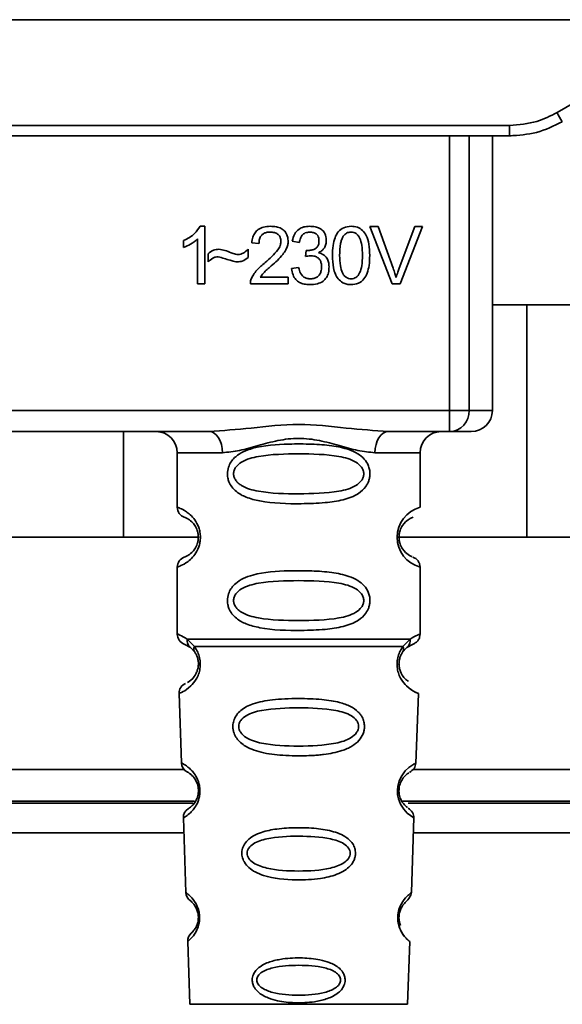
# Paper-space layout 'Blatt1' of a CAD drawing. Units: millimetres. Extents: x 0 to 5940, y 0 to 4200.
# Drawn here: x 1583 to 1609, y 2635 to 2682 of the extents above; entities that cross this region are included whole.
import ezdxf

# ---------------------------------------------------------------- set-up
doc = ezdxf.new("R2010")
doc.units = ezdxf.units.MM
doc.header["$LTSCALE"] = 10

psp = doc.layouts.new('Blatt1')

# ---------------------------------------------------------------- linework, layer by layer
at = {"color": 7, "linetype": 'Continuous', "lineweight": 35}
for p, q in [((1556.259, 2682.017), (1616.474, 2682.017)), ((1608.85, 2677.615), (1616.474, 2682.017)), ((1566.132, 2677.012), (1606.6, 2677.012)), ((1606.6, 2676.517), (1606.6, 2677.012)), ((1606.6, 2676.517), (1566.132, 2676.517)), ((1603.765, 2663.517), (1603.765, 2676.517)), ((1604.692, 2676.517), (1604.692, 2663.517)), ((1605.787, 2663.517), (1605.787, 2676.517)), ((1606.673, 2676.517), (1606.6, 2676.517)), ((1591.95, 2672.236), (1592.165, 2672.236)), ((1592.165, 2672.236), (1592.165, 2669.517)), ((1599.993, 2672.231), (1600.383, 2672.231)), ((1601.044, 2669.517), (1599.993, 2672.231)), ((1600.383, 2672.231), (1601.089, 2670.26)), ((1601.379, 2670.26), (1602.113, 2672.231)), ((1602.481, 2672.231), (1601.416, 2669.517)), ((1602.113, 2672.231), (1602.481, 2672.231)), ((1591.165, 2671.235), (1591.165, 2671.556)), ((1591.832, 2669.517), (1591.832, 2671.636)), ((1594.737, 2671.416), (1594.393, 2671.453)), ((1596.647, 2671.474), (1596.314, 2671.533)), ((1594.218, 2671.152), (1594.218, 2670.76)), ((1596.938, 2670.802), (1596.974, 2671.093)), ((1592.324, 2670.548), (1592.324, 2670.929)), ((1596.282, 2670.236), (1596.615, 2670.279)), ((1594.795, 2669.834), (1596.123, 2669.834)), ((1596.123, 2669.834), (1596.123, 2669.517)), ((1592.165, 2669.517), (1591.832, 2669.517)), ((1596.123, 2669.517), (1594.329, 2669.517)), ((1601.416, 2669.517), (1601.044, 2669.517)), ((1618.421, 2668.516), (1605.787, 2668.516)), ((1607.419, 2668.516), (1607.419, 2657.516)), ((1568.968, 2663.517), (1603.765, 2663.517)), ((1603.765, 2663.517), (1604.692, 2663.517)), ((1603.765, 2662.517), (1603.765, 2663.517)), ((1604.692, 2663.517), (1605.787, 2663.517)), ((1592.374, 2662.517), (1580.359, 2662.517)), ((1588.314, 2657.516), (1588.314, 2662.517)), ((1603.765, 2662.517), (1600.859, 2662.517)), ((1590.866, 2661.517), (1590.866, 2658.931)), ((1590.866, 2661.517), (1593.002, 2661.517)), ((1602.366, 2661.517), (1600.23, 2661.517)), ((1602.366, 2658.931), (1602.366, 2661.517)), ((1580.774, 2657.516), (1588.314, 2657.516)), ((1591.866, 2657.516), (1588.314, 2657.516)), ((1607.419, 2657.516), (1601.273, 2657.516)), ((1607.419, 2657.516), (1617.367, 2657.516)), ((1590.866, 2656.102), (1590.866, 2652.931)), ((1602.366, 2652.931), (1602.366, 2656.102)), ((1591.2, 2652.459), (1591.488, 2652.3)), ((1591.341, 2652.691), (1591.677, 2652.342)), ((1601.555, 2652.342), (1601.892, 2652.691)), ((1601.744, 2652.3), (1602.033, 2652.459)), ((1591.488, 2652.3), (1591.693, 2652.079)), ((1601.539, 2652.079), (1601.744, 2652.3)), ((1590.95, 2650.117), (1591.065, 2646.827)), ((1602.167, 2646.802), (1602.283, 2650.117)), ((1581.361, 2646.516), (1591.187, 2646.516)), ((1602.057, 2646.516), (1615.717, 2646.516)), ((1591.682, 2645.016), (1580.856, 2645.016)), ((1581.127, 2644.931), (1591.62, 2644.931)), ((1617.217, 2645.016), (1601.537, 2645.016)), ((1601.805, 2644.931), (1617.217, 2644.931)), ((1591.156, 2644.224), (1591.279, 2640.689)), ((1601.953, 2640.689), (1602.077, 2644.244)), ((1581.552, 2643.516), (1591.181, 2643.516)), ((1602.052, 2643.516), (1616.217, 2643.516)), ((1591.36, 2638.375), (1591.464, 2635.403)), ((1601.769, 2635.403), (1601.873, 2638.375)), ((1591.464, 2635.403), (1601.769, 2635.403))]:
    psp.add_line(p, q, dxfattribs=at)
at = {"color": 7, "linetype": 'Continuous', "lineweight": 35, "flags": 128}
for points in [[(1593.002, 2661.517), (1592.99, 2661.712), (1592.954, 2661.899), (1592.896, 2662.072), (1592.818, 2662.224), (1592.723, 2662.348), (1592.614, 2662.44), (1592.496, 2662.497), (1592.374, 2662.517)], [(1600.859, 2662.517), (1600.736, 2662.497), (1600.618, 2662.44), (1600.51, 2662.348), (1600.415, 2662.224), (1600.336, 2662.072), (1600.278, 2661.899), (1600.243, 2661.712), (1600.23, 2661.517)], [(1602.041, 2644.245), (1602.065, 2644.23), (1601.759, 2644.456), (1601.591, 2644.639), (1601.442, 2644.875), (1601.343, 2645.127), (1601.302, 2645.33), (1601.291, 2645.539), (1601.307, 2645.714), (1601.378, 2645.985), (1601.495, 2646.226), (1601.659, 2646.448), (1601.838, 2646.618), (1602.068, 2646.775), (1602.081, 2646.782), (1602.087, 2646.785), (1602.087, 2646.785), (1602.088, 2646.786), (1602.088, 2646.786), (1602.088, 2646.786), (1602.088, 2646.786), (1602.088, 2646.786), (1602.088, 2646.786), (1602.122, 2646.804)]]:
    psp.add_lwpolyline(points, dxfattribs=at)
at = {"color": 7, "linetype": 'Continuous', "lineweight": 35}
for centre, radius, start, end in [((1633.471, 2691.687), 28.359, 209.7506, 210.7532), ((1603.727, 2663.481), 0.966, 272.2509, 2.0866), ((1604.787, 2663.517), 1, 270, 0), ((1589.866, 2661.517), 1, 0, 90), ((1603.366, 2661.517), 1, 90, 180), ((1591.366, 2658.931), 0.5, 180, 250.5288), ((1602.748, 2657.517), 1.465, 105.1096, 254.8904), ((1591.366, 2656.102), 0.5, 109.4712, 180), ((1591.366, 2652.931), 0.5, 180, 250.5288), ((1591.45, 2650.135), 0.5, 112.8915, 182), ((1591.565, 2646.844), 0.5, 182, 242.2512), ((1591.656, 2644.241), 0.5, 121.7488, 182), ((1591.779, 2640.707), 0.5, 182, 232.521), ((1591.86, 2638.393), 0.5, 131.479, 182)]:
    psp.add_arc(centre, radius, start, end, dxfattribs=at)
for points, knots in [([(1606.6, 2677.012), (1607.043, 2677.045), (1607.833, 2677.105), (1608.539, 2677.459), (1608.85, 2677.615)], [0, 0, 0, 0, 0.559553, 1, 1, 1, 1]), ([(1606.6, 2676.517), (1607.034, 2676.545), (1607.911, 2676.603), (1608.701, 2676.991), (1609.1, 2677.186)], [0, 0, 0, 0, 0.494156, 1, 1, 1, 1]), ([(1591.165, 2671.556), (1591.358, 2671.656), (1591.677, 2671.822), (1591.873, 2672.119), (1591.95, 2672.236)], [0, 0, 0, 0, 0.605036, 1, 1, 1, 1]), ([(1594.393, 2671.453), (1594.405, 2671.543), (1594.429, 2671.71), (1594.536, 2671.932), (1594.71, 2672.108), (1594.966, 2672.22), (1595.165, 2672.231), (1595.273, 2672.236)], [0, 0, 0, 0, 0.204649, 0.382399, 0.548961, 0.756031, 1, 1, 1, 1]), ([(1595.265, 2671.961), (1595.206, 2671.958), (1595.095, 2671.953), (1594.944, 2671.895), (1594.825, 2671.787), (1594.748, 2671.62), (1594.741, 2671.488), (1594.737, 2671.416)], [0, 0, 0, 0, 0.206359, 0.38239, 0.545927, 0.751729, 1, 1, 1, 1]), ([(1595.774, 2671.492), (1595.771, 2671.546), (1595.766, 2671.645), (1595.712, 2671.779), (1595.611, 2671.886), (1595.455, 2671.952), (1595.332, 2671.958), (1595.265, 2671.961)], [0, 0, 0, 0, 0.202161, 0.375301, 0.538172, 0.746469, 1, 1, 1, 1]), ([(1595.273, 2672.236), (1595.369, 2672.232), (1595.545, 2672.225), (1595.784, 2672.147), (1595.976, 2672.002), (1596.101, 2671.769), (1596.112, 2671.584), (1596.118, 2671.484)], [0, 0, 0, 0, 0.222306, 0.408354, 0.573454, 0.769693, 1, 1, 1, 1]), ([(1596.314, 2671.533), (1596.343, 2671.65), (1596.396, 2671.867), (1596.604, 2672.104), (1596.861, 2672.221), (1597.036, 2672.231), (1597.129, 2672.236)], [0, 0, 0, 0, 0.302172, 0.560281, 0.765896, 1, 1, 1, 1]), ([(1597.136, 2671.961), (1597.065, 2671.955), (1596.93, 2671.944), (1596.773, 2671.822), (1596.683, 2671.658), (1596.66, 2671.539), (1596.647, 2671.474)], [0, 0, 0, 0, 0.27459, 0.524574, 0.741582, 1, 1, 1, 1]), ([(1597.129, 2672.236), (1597.219, 2672.233), (1597.385, 2672.226), (1597.608, 2672.153), (1597.789, 2672.018), (1597.906, 2671.8), (1597.917, 2671.627), (1597.922, 2671.534)], [0, 0, 0, 0, 0.222912, 0.409356, 0.574539, 0.770417, 1, 1, 1, 1]), ([(1597.578, 2671.54), (1597.576, 2671.588), (1597.572, 2671.677), (1597.524, 2671.797), (1597.437, 2671.893), (1597.301, 2671.953), (1597.194, 2671.958), (1597.136, 2671.961)], [0, 0, 0, 0, 0.205329, 0.380462, 0.543618, 0.750017, 1, 1, 1, 1]), ([(1598.213, 2670.854), (1598.218, 2671.011), (1598.226, 2671.295), (1598.315, 2671.678), (1598.474, 2671.985), (1598.747, 2672.205), (1598.978, 2672.226), (1599.097, 2672.236)], [0, 0, 0, 0, 0.253654, 0.460771, 0.631376, 0.809298, 1, 1, 1, 1]), ([(1599.093, 2671.961), (1599.056, 2671.959), (1598.986, 2671.954), (1598.886, 2671.917), (1598.797, 2671.855), (1598.751, 2671.798), (1598.727, 2671.768)], [0, 0, 0, 0, 0.256131, 0.492579, 0.732161, 1, 1, 1, 1]), ([(1599.637, 2670.855), (1599.632, 2671.017), (1599.624, 2671.299), (1599.543, 2671.623), (1599.433, 2671.805), (1599.337, 2671.895), (1599.221, 2671.952), (1599.137, 2671.958), (1599.093, 2671.961)], [0, 0, 0, 0, 0.355032, 0.618427, 0.722857, 0.81598, 0.905498, 1, 1, 1, 1]), ([(1599.097, 2672.236), (1599.199, 2672.229), (1599.394, 2672.214), (1599.653, 2672.053), (1599.847, 2671.773), (1599.964, 2671.359), (1599.975, 2671.036), (1599.981, 2670.854)], [0, 0, 0, 0, 0.163836, 0.314179, 0.475444, 0.706428, 1, 1, 1, 1]), ([(1591.832, 2671.636), (1591.722, 2671.546), (1591.519, 2671.379), (1591.276, 2671.28), (1591.165, 2671.235)], [0, 0, 0, 0, 0.540555, 1, 1, 1, 1]), ([(1595.025, 2670.516), (1595.242, 2670.704), (1595.516, 2670.941), (1595.745, 2671.302), (1595.765, 2671.434), (1595.774, 2671.492)], [0, 0, 0, 0, 0.684027, 0.861842, 1, 1, 1, 1]), ([(1596.118, 2671.484), (1596.112, 2671.424), (1596.098, 2671.295), (1596.004, 2671.1), (1595.772, 2670.759), (1595.514, 2670.529), (1595.319, 2670.356)], [0, 0, 0, 0, 0.126025, 0.2739, 0.450507, 1, 1, 1, 1]), ([(1597.028, 2671.09), (1597.09, 2671.092), (1597.205, 2671.096), (1597.359, 2671.143), (1597.484, 2671.228), (1597.567, 2671.368), (1597.574, 2671.48), (1597.578, 2671.54)], [0, 0, 0, 0, 0.230705, 0.422289, 0.588617, 0.779865, 1, 1, 1, 1]), ([(1597.922, 2671.534), (1597.917, 2671.468), (1597.908, 2671.34), (1597.818, 2671.18), (1597.695, 2671.062), (1597.599, 2671.013), (1597.549, 2670.987)], [0, 0, 0, 0, 0.279858, 0.542566, 0.759122, 1, 1, 1, 1]), ([(1598.727, 2671.768), (1598.7, 2671.718), (1598.64, 2671.608), (1598.569, 2671.3), (1598.562, 2671.043), (1598.557, 2670.855)], [0, 0, 0, 0, 0.1796558, 0.4007339, 1, 1, 1, 1]), ([(1592.324, 2670.929), (1592.405, 2670.999), (1592.555, 2671.127), (1592.75, 2671.14), (1592.838, 2671.146)], [0, 0, 0, 0, 0.545318, 1, 1, 1, 1]), ([(1592.838, 2671.146), (1592.934, 2671.133), (1593.135, 2671.106), (1593.322, 2671.027), (1593.42, 2670.985)], [0, 0, 0, 0, 0.473899, 1, 1, 1, 1]), ([(1593.42, 2670.985), (1593.486, 2670.957), (1593.59, 2670.914), (1593.701, 2670.902), (1593.74, 2670.898)], [0, 0, 0, 0, 0.642837, 1, 1, 1, 1]), ([(1593.74, 2670.898), (1593.786, 2670.902), (1593.882, 2670.91), (1594.053, 2670.991), (1594.153, 2671.088), (1594.218, 2671.152)], [0, 0, 0, 0, 0.248294, 0.513002, 1, 1, 1, 1]), ([(1596.974, 2671.093), (1596.985, 2671.092), (1597.003, 2671.09), (1597.021, 2671.09), (1597.028, 2671.09)], [0, 0, 0, 0, 0.6203189, 1, 1, 1, 1]), ([(1597.549, 2670.987), (1597.634, 2670.961), (1597.794, 2670.911), (1597.962, 2670.739), (1598.043, 2670.534), (1598.051, 2670.395), (1598.055, 2670.321)], [0, 0, 0, 0, 0.288151, 0.544825, 0.756652, 1, 1, 1, 1]), ([(1592.807, 2670.797), (1592.764, 2670.793), (1592.672, 2670.784), (1592.502, 2670.703), (1592.394, 2670.61), (1592.324, 2670.548)], [0, 0, 0, 0, 0.232412, 0.495161, 1, 1, 1, 1]), ([(1593.705, 2670.548), (1593.66, 2670.556), (1593.546, 2670.574), (1593.247, 2670.662), (1592.994, 2670.74), (1592.807, 2670.797)], [0, 0, 0, 0, 0.148329, 0.370565, 1, 1, 1, 1]), ([(1594.218, 2670.76), (1594.132, 2670.692), (1593.979, 2670.572), (1593.788, 2670.556), (1593.705, 2670.548)], [0, 0, 0, 0, 0.567539, 1, 1, 1, 1]), ([(1594.368, 2669.748), (1594.4, 2669.814), (1594.471, 2669.962), (1594.69, 2670.226), (1594.891, 2670.4), (1595.025, 2670.516)], [0, 0, 0, 0, 0.216403, 0.479331, 1, 1, 1, 1]), ([(1597.171, 2670.839), (1597.131, 2670.837), (1597.052, 2670.832), (1596.975, 2670.812), (1596.938, 2670.802)], [0, 0, 0, 0, 0.506621, 1, 1, 1, 1]), ([(1597.7, 2670.314), (1597.697, 2670.374), (1597.692, 2670.484), (1597.636, 2670.634), (1597.532, 2670.753), (1597.369, 2670.829), (1597.241, 2670.836), (1597.171, 2670.839)], [0, 0, 0, 0, 0.209958, 0.388027, 0.551643, 0.755269, 1, 1, 1, 1]), ([(1598.481, 2669.752), (1598.435, 2669.825), (1598.333, 2669.983), (1598.232, 2670.359), (1598.221, 2670.657), (1598.213, 2670.854)], [0, 0, 0, 0, 0.224146, 0.486782, 1, 1, 1, 1]), ([(1598.557, 2670.855), (1598.562, 2670.694), (1598.57, 2670.412), (1598.651, 2670.087), (1598.759, 2669.906), (1598.855, 2669.815), (1598.97, 2669.759), (1599.054, 2669.753), (1599.097, 2669.749)], [0, 0, 0, 0, 0.355674, 0.619409, 0.723828, 0.816779, 0.90596, 1, 1, 1, 1]), ([(1599.097, 2669.749), (1599.14, 2669.753), (1599.223, 2669.759), (1599.339, 2669.815), (1599.434, 2669.906), (1599.543, 2670.087), (1599.624, 2670.412), (1599.632, 2670.693), (1599.637, 2670.855)], [0, 0, 0, 0, 0.093803, 0.182838, 0.275686, 0.379988, 0.6436, 1, 1, 1, 1]), ([(1599.981, 2670.854), (1599.976, 2670.698), (1599.968, 2670.414), (1599.879, 2670.032), (1599.72, 2669.725), (1599.447, 2669.506), (1599.216, 2669.485), (1599.097, 2669.474)], [0, 0, 0, 0, 0.253538, 0.460576, 0.631156, 0.809143, 1, 1, 1, 1]), ([(1595.319, 2670.356), (1595.189, 2670.249), (1594.998, 2670.091), (1594.844, 2669.896), (1594.795, 2669.834)], [0, 0, 0, 0, 0.678838, 1, 1, 1, 1]), ([(1597.142, 2669.474), (1597.052, 2669.478), (1596.884, 2669.486), (1596.654, 2669.567), (1596.464, 2669.714), (1596.327, 2669.946), (1596.298, 2670.135), (1596.282, 2670.236)], [0, 0, 0, 0, 0.209684, 0.39078, 0.558089, 0.762245, 1, 1, 1, 1]), ([(1596.615, 2670.279), (1596.637, 2670.191), (1596.678, 2670.033), (1596.81, 2669.854), (1596.975, 2669.762), (1597.086, 2669.754), (1597.144, 2669.749)], [0, 0, 0, 0, 0.328357, 0.594762, 0.78972, 1, 1, 1, 1]), ([(1598.055, 2670.321), (1598.05, 2670.224), (1598.041, 2670.045), (1597.943, 2669.803), (1597.762, 2669.611), (1597.482, 2669.491), (1597.263, 2669.48), (1597.142, 2669.474)], [0, 0, 0, 0, 0.2027563, 0.3762698, 0.539193, 0.7471334, 1, 1, 1, 1]), ([(1597.144, 2669.749), (1597.207, 2669.752), (1597.324, 2669.758), (1597.483, 2669.818), (1597.609, 2669.929), (1597.689, 2670.103), (1597.696, 2670.239), (1597.7, 2670.314)], [0, 0, 0, 0, 0.209014, 0.386482, 0.55, 0.754191, 1, 1, 1, 1]), ([(1601.089, 2670.26), (1601.119, 2670.175), (1601.171, 2670.028), (1601.214, 2669.878), (1601.232, 2669.816)], [0, 0, 0, 0, 0.579396, 1, 1, 1, 1]), ([(1601.232, 2669.816), (1601.257, 2669.899), (1601.301, 2670.048), (1601.355, 2670.195), (1601.379, 2670.26)], [0, 0, 0, 0, 0.556662, 1, 1, 1, 1]), ([(1594.329, 2669.517), (1594.33, 2669.561), (1594.332, 2669.64), (1594.357, 2669.715), (1594.368, 2669.748)], [0, 0, 0, 0, 0.560739, 1, 1, 1, 1]), ([(1599.097, 2669.474), (1599.028, 2669.478), (1598.895, 2669.486), (1598.67, 2669.564), (1598.553, 2669.681), (1598.481, 2669.752)], [0, 0, 0, 0, 0.2975268, 0.5720774, 1, 1, 1, 1]), ([(1592.374, 2662.517), (1593.032, 2662.567), (1594.41, 2662.673), (1596.616, 2662.95), (1598.823, 2662.673), (1600.2, 2662.567), (1600.859, 2662.517)], [0, 0, 0, 0, 0.23916, 0.500012, 0.760859, 1, 1, 1, 1]), ([(1600.23, 2661.517), (1599.963, 2661.542), (1599.427, 2661.593), (1598.54, 2661.857), (1597.609, 2662.11), (1596.616, 2662.236), (1595.79, 2662.132), (1595.159, 2661.983), (1594.545, 2661.814), (1593.805, 2661.593), (1593.269, 2661.542), (1593.002, 2661.517)], [0, 0, 0, 0, 0.12455, 0.249954, 0.375378, 0.499928, 0.624498, 0.687186, 0.750025, 0.875449, 1, 1, 1, 1]), ([(1604.733, 2662.517), (1604.749, 2662.517), (1604.829, 2662.517), (1604.522, 2662.517), (1604.017, 2662.517), (1603.765, 2662.517)], [0, 0, 0, 0, 0.119173, 0.559613, 1, 1, 1, 1]), ([(1599.992, 2660.517), (1599.989, 2660.459), (1599.983, 2660.343), (1599.924, 2660.133), (1599.772, 2659.848), (1599.381, 2659.503), (1598.722, 2659.261), (1597.8, 2659.129), (1596.46, 2659.085), (1595.152, 2659.122), (1594.156, 2659.377), (1593.716, 2659.614), (1593.452, 2659.877), (1593.319, 2660.107), (1593.246, 2660.348), (1593.231, 2660.616), (1593.301, 2660.896), (1593.443, 2661.142), (1593.663, 2661.372), (1593.999, 2661.581), (1594.799, 2661.86), (1595.926, 2661.934), (1597.201, 2661.933), (1598.163, 2661.866), (1598.895, 2661.72), (1599.403, 2661.492), (1599.717, 2661.242), (1599.896, 2660.972), (1599.979, 2660.726), (1599.988, 2660.585), (1599.992, 2660.517)], [0, 0, 0, 0, 0.010201, 0.020756, 0.039226, 0.070013, 0.121443, 0.174894, 0.242728, 0.361314, 0.404184, 0.439328, 0.458912, 0.476594, 0.488781, 0.504547, 0.523557, 0.539799, 0.55772, 0.585196, 0.617386, 0.722103, 0.786619, 0.844175, 0.896553, 0.926986, 0.95317, 0.974931, 0.987752, 1, 1, 1, 1]), ([(1599.699, 2660.517), (1599.693, 2660.462), (1599.681, 2660.349), (1599.563, 2660.139), (1599.201, 2659.848), (1598.199, 2659.592), (1596.616, 2659.562), (1595.034, 2659.59), (1594.086, 2659.836), (1593.758, 2660.067), (1593.636, 2660.199), (1593.555, 2660.349), (1593.524, 2660.516), (1593.554, 2660.684), (1593.667, 2660.894), (1594.033, 2661.185), (1595.033, 2661.441), (1596.617, 2661.472), (1598.199, 2661.441), (1599.201, 2661.185), (1599.564, 2660.893), (1599.681, 2660.684), (1599.693, 2660.571), (1599.699, 2660.517)], [0, 0, 0, 0, 0.011634, 0.023932, 0.051138, 0.113547, 0.249964, 0.386378, 0.448774, 0.463369, 0.476129, 0.488517, 0.500058, 0.511545, 0.524007, 0.551227, 0.613625, 0.750035, 0.886454, 0.948843, 0.976063, 0.98857, 1, 1, 1, 1]), ([(1590.866, 2658.931), (1590.893, 2658.923), (1590.94, 2658.91), (1591.225, 2658.781), (1591.485, 2658.584), (1591.699, 2658.355), (1591.865, 2658.058), (1591.946, 2657.76), (1591.969, 2657.516), (1591.946, 2657.272), (1591.866, 2656.973), (1591.7, 2656.68), (1591.479, 2656.443), (1591.208, 2656.241), (1590.932, 2656.12), (1590.889, 2656.109), (1590.866, 2656.102)], [0, 0, 0, 0, 0.150725, 0.267591, 0.324108, 0.383898, 0.441886, 0.471397, 0.499961, 0.528883, 0.558089, 0.616222, 0.674351, 0.738405, 0.860657, 1, 1, 1, 1]), ([(1591.2, 2658.459), (1591.242, 2658.453), (1591.304, 2658.443), (1591.644, 2658.185), (1591.803, 2657.893), (1591.857, 2657.683), (1591.871, 2657.516), (1591.857, 2657.349), (1591.803, 2657.139), (1591.644, 2656.848), (1591.304, 2656.59), (1591.242, 2656.581), (1591.2, 2656.574)], [0, 0, 0, 0, 0.272886, 0.397681, 0.452115, 0.477196, 0.499978, 0.522952, 0.547878, 0.602315, 0.727127, 1, 1, 1, 1]), ([(1601.984, 2656.599), (1601.949, 2656.606), (1601.893, 2656.617), (1601.589, 2656.849), (1601.43, 2657.139), (1601.376, 2657.349), (1601.362, 2657.515), (1601.376, 2657.683), (1601.429, 2657.893), (1601.589, 2658.185), (1601.929, 2658.443), (1601.991, 2658.453), (1602.033, 2658.459)], [0, 0, 0, 0, 0.230139, 0.3623093, 0.419934, 0.4459812, 0.4706237, 0.4947923, 0.5213153, 0.5789492, 0.7110987, 1, 1, 1, 1]), ([(1602.366, 2656.102), (1602.362, 2656.152), (1602.353, 2656.253), (1602.277, 2656.395), (1602.164, 2656.512), (1602.067, 2656.557), (1602.02, 2656.578)], [0, 0, 0, 0, 0.2511045, 0.5071952, 0.7595914, 1, 1, 1, 1]), ([(1599.992, 2654.517), (1599.989, 2654.459), (1599.983, 2654.343), (1599.924, 2654.133), (1599.772, 2653.848), (1599.381, 2653.503), (1598.722, 2653.261), (1597.8, 2653.129), (1596.46, 2653.085), (1595.152, 2653.122), (1594.156, 2653.377), (1593.716, 2653.614), (1593.452, 2653.877), (1593.319, 2654.107), (1593.246, 2654.348), (1593.231, 2654.616), (1593.301, 2654.896), (1593.443, 2655.142), (1593.663, 2655.372), (1593.999, 2655.581), (1594.799, 2655.86), (1595.926, 2655.934), (1597.201, 2655.933), (1598.163, 2655.866), (1598.895, 2655.72), (1599.403, 2655.492), (1599.717, 2655.242), (1599.896, 2654.972), (1599.979, 2654.726), (1599.988, 2654.585), (1599.992, 2654.517)], [0, 0, 0, 0, 0.010201, 0.020756, 0.039226, 0.070013, 0.121443, 0.174894, 0.242728, 0.361314, 0.404184, 0.439328, 0.458912, 0.476594, 0.488781, 0.504547, 0.523557, 0.539799, 0.55772, 0.585196, 0.617386, 0.722103, 0.786619, 0.844175, 0.896553, 0.926986, 0.95317, 0.974931, 0.987752, 1, 1, 1, 1]), ([(1599.699, 2654.517), (1599.693, 2654.462), (1599.681, 2654.349), (1599.563, 2654.139), (1599.201, 2653.848), (1598.199, 2653.592), (1596.616, 2653.562), (1595.034, 2653.59), (1594.086, 2653.836), (1593.758, 2654.067), (1593.636, 2654.199), (1593.555, 2654.349), (1593.524, 2654.516), (1593.554, 2654.684), (1593.667, 2654.894), (1594.033, 2655.185), (1595.033, 2655.441), (1596.617, 2655.472), (1598.199, 2655.441), (1599.201, 2655.185), (1599.564, 2654.893), (1599.681, 2654.684), (1599.693, 2654.571), (1599.699, 2654.517)], [0, 0, 0, 0, 0.011634, 0.023932, 0.051138, 0.113547, 0.249964, 0.386378, 0.448774, 0.463369, 0.476129, 0.488517, 0.500058, 0.511545, 0.524007, 0.551227, 0.613625, 0.750035, 0.886454, 0.948843, 0.976063, 0.98857, 1, 1, 1, 1]), ([(1590.866, 2652.931), (1590.889, 2652.929), (1590.933, 2652.924), (1591.207, 2652.767), (1591.341, 2652.691)], [0, 0, 0, 0, 0.515102, 1, 1, 1, 1]), ([(1601.892, 2652.691), (1602.017, 2652.765), (1602.274, 2652.917), (1602.409, 2652.947), (1602.366, 2652.931), (1602.366, 2652.931)], [0, 0, 0, 0, 0.48768, 0.999896, 1, 1, 1, 1]), ([(1602.033, 2652.459), (1602.079, 2652.48), (1602.173, 2652.523), (1602.281, 2652.638), (1602.353, 2652.778), (1602.362, 2652.881), (1602.366, 2652.931)], [0, 0, 0, 0, 0.243986, 0.5, 0.756014, 1, 1, 1, 1]), ([(1591.677, 2652.342), (1591.724, 2652.274), (1591.812, 2652.144), (1591.915, 2651.883), (1591.968, 2651.59), (1591.952, 2651.289), (1591.88, 2651.016), (1591.73, 2650.711), (1591.442, 2650.376), (1591.052, 2650.15), (1590.987, 2650.129), (1590.95, 2650.117)], [0, 0, 0, 0, 0.0641928, 0.122042, 0.1810331, 0.2397777, 0.2972991, 0.3608283, 0.4862932, 0.7046616, 1, 1, 1, 1]), ([(1591.488, 2652.3), (1591.463, 2652.323), (1591.411, 2652.371), (1591.361, 2652.468), (1591.334, 2652.577), (1591.338, 2652.653), (1591.341, 2652.691)], [0, 0, 0, 0, 0.246339, 0.5, 0.753661, 1, 1, 1, 1]), ([(1591.693, 2652.079), (1591.683, 2652.097), (1591.663, 2652.133), (1591.651, 2652.198), (1591.654, 2652.269), (1591.67, 2652.318), (1591.677, 2652.342)], [0, 0, 0, 0, 0.247778, 0.5, 0.752222, 1, 1, 1, 1]), ([(1602.283, 2650.117), (1602.245, 2650.129), (1602.181, 2650.15), (1601.791, 2650.376), (1601.502, 2650.711), (1601.353, 2651.016), (1601.28, 2651.289), (1601.265, 2651.59), (1601.317, 2651.883), (1601.421, 2652.144), (1601.509, 2652.274), (1601.555, 2652.342)], [0, 0, 0, 0, 0.295557, 0.513717, 0.639169, 0.702596, 0.760149, 0.818976, 0.877993, 0.935765, 1, 1, 1, 1]), ([(1601.555, 2652.342), (1601.563, 2652.318), (1601.578, 2652.269), (1601.581, 2652.198), (1601.57, 2652.133), (1601.549, 2652.097), (1601.539, 2652.079)], [0, 0, 0, 0, 0.247773, 0.499989, 0.752211, 1, 1, 1, 1]), ([(1601.892, 2652.691), (1601.894, 2652.653), (1601.899, 2652.577), (1601.871, 2652.468), (1601.821, 2652.371), (1601.77, 2652.323), (1601.744, 2652.3)], [0, 0, 0, 0, 0.246335, 0.499993, 0.753655, 1, 1, 1, 1]), ([(1591.693, 2652.079), (1591.721, 2652.035), (1591.773, 2651.952), (1591.828, 2651.804), (1591.855, 2651.675), (1591.866, 2651.576), (1591.867, 2651.475), (1591.855, 2651.344), (1591.817, 2651.189), (1591.724, 2650.983), (1591.534, 2650.743), (1591.373, 2650.652), (1591.345, 2650.638), (1591.344, 2650.638)], [0, 0, 0, 0, 0.082057, 0.154463, 0.189012, 0.222319, 0.255601, 0.289928, 0.359478, 0.441173, 0.615066, 0.997111, 1, 1, 1, 1]), ([(1601.812, 2650.697), (1601.76, 2650.727), (1601.674, 2650.777), (1601.508, 2650.984), (1601.416, 2651.189), (1601.378, 2651.344), (1601.366, 2651.475), (1601.366, 2651.576), (1601.377, 2651.676), (1601.405, 2651.803), (1601.46, 2651.952), (1601.511, 2652.034), (1601.539, 2652.079)], [0, 0, 0, 0, 0.302289, 0.499522, 0.592138, 0.670991, 0.710162, 0.747885, 0.785797, 0.825515, 0.905684, 1, 1, 1, 1]), ([(1601.348, 2651.066), (1601.35, 2651.055), (1601.377, 2650.947), (1601.508, 2650.717), (1601.81, 2650.347), (1602.196, 2650.149), (1602.253, 2650.128), (1602.283, 2650.117)], [0, 0, 0, 0, 0.010263, 0.099734, 0.276426, 0.628556, 1, 1, 1, 1]), ([(1599.733, 2648.553), (1599.729, 2648.496), (1599.722, 2648.378), (1599.648, 2648.144), (1599.468, 2647.861), (1599.193, 2647.647), (1598.913, 2647.502), (1598.483, 2647.338), (1598.019, 2647.252), (1597.554, 2647.203), (1597.11, 2647.17), (1596.54, 2647.158), (1595.708, 2647.19), (1595.005, 2647.275), (1594.409, 2647.456), (1594.065, 2647.63), (1593.813, 2647.829), (1593.665, 2648.014), (1593.579, 2648.176), (1593.53, 2648.313), (1593.499, 2648.469), (1593.498, 2648.625), (1593.521, 2648.768), (1593.572, 2648.932), (1593.681, 2649.127), (1593.96, 2649.414), (1594.518, 2649.684), (1595.243, 2649.812), (1595.976, 2649.869), (1596.761, 2649.885), (1597.506, 2649.86), (1598.143, 2649.782), (1598.605, 2649.688), (1599.051, 2649.536), (1599.373, 2649.318), (1599.543, 2649.127), (1599.639, 2648.976), (1599.718, 2648.786), (1599.728, 2648.629), (1599.733, 2648.553)], [0, 0, 0, 0, 0.011162, 0.022755, 0.047507, 0.077604, 0.094659, 0.113319, 0.172802, 0.188755, 0.205542, 0.259762, 0.298644, 0.366846, 0.398758, 0.426439, 0.446999, 0.465363, 0.474645, 0.483599, 0.493714, 0.505416, 0.513577, 0.521915, 0.53935, 0.558746, 0.605894, 0.668612, 0.70689, 0.749958, 0.820438, 0.850609, 0.877513, 0.916192, 0.948444, 0.959451, 0.969763, 0.985287, 1, 1, 1, 1]), ([(1599.455, 2648.553), (1599.45, 2648.503), (1599.438, 2648.399), (1599.327, 2648.204), (1598.994, 2647.926), (1598.071, 2647.658), (1596.614, 2647.606), (1595.155, 2647.659), (1594.236, 2647.928), (1593.901, 2648.207), (1593.796, 2648.403), (1593.769, 2648.557), (1593.795, 2648.71), (1593.899, 2648.902), (1594.237, 2649.169), (1595.16, 2649.411), (1596.62, 2649.452), (1598.077, 2649.411), (1599.002, 2649.168), (1599.335, 2648.899), (1599.442, 2648.706), (1599.451, 2648.602), (1599.455, 2648.553)], [0, 0, 0, 0, 0.0114199, 0.0239772, 0.0512309, 0.1136162, 0.2500149, 0.3863833, 0.4487182, 0.4759209, 0.4884565, 0.4998701, 0.5113621, 0.5238074, 0.5510455, 0.6135466, 0.7500205, 0.8864919, 0.9489292, 0.9761019, 0.9885576, 1, 1, 1, 1]), ([(1591.065, 2646.827), (1591.083, 2646.819), (1591.115, 2646.806), (1591.325, 2646.681), (1591.533, 2646.501), (1591.712, 2646.285), (1591.849, 2646.028), (1591.922, 2645.765), (1591.946, 2645.555), (1591.938, 2645.345), (1591.886, 2645.079), (1591.769, 2644.813), (1591.605, 2644.584), (1591.408, 2644.387), (1591.205, 2644.247), (1591.173, 2644.232), (1591.156, 2644.224)], [0, 0, 0, 0, 0.1398729, 0.2552634, 0.3230923, 0.3809399, 0.4414336, 0.471578, 0.5000688, 0.5286912, 0.5586511, 0.6189598, 0.6769619, 0.7444509, 0.8609638, 1, 1, 1, 1]), ([(1601.861, 2646.379), (1601.944, 2646.44), (1602.114, 2646.564), (1602.149, 2646.738), (1602.168, 2646.827)], [0, 0, 0, 0, 0.4863496, 1, 1, 1, 1]), ([(1591.332, 2646.402), (1591.365, 2646.39), (1591.413, 2646.374), (1591.678, 2646.131), (1591.807, 2645.877), (1591.853, 2645.697), (1591.869, 2645.554), (1591.864, 2645.412), (1591.832, 2645.229), (1591.723, 2644.966), (1591.473, 2644.7), (1591.425, 2644.68), (1591.393, 2644.666)], [0, 0, 0, 0, 0.272921, 0.397867, 0.452295, 0.477314, 0.500122, 0.523023, 0.547484, 0.602338, 0.727248, 1, 1, 1, 1]), ([(1601.768, 2644.723), (1601.746, 2644.735), (1601.706, 2644.755), (1601.508, 2644.968), (1601.401, 2645.23), (1601.368, 2645.413), (1601.364, 2645.556), (1601.38, 2645.699), (1601.427, 2645.879), (1601.554, 2646.131), (1601.767, 2646.326), (1601.806, 2646.343), (1601.829, 2646.353)], [0, 0, 0, 0, 0.208152, 0.366885, 0.43616, 0.468091, 0.497136, 0.52632, 0.558072, 0.627412, 0.786548, 1, 1, 1, 1]), ([(1602.077, 2644.224), (1602.064, 2644.314), (1602.04, 2644.489), (1601.877, 2644.627), (1601.798, 2644.694)], [0, 0, 0, 0, 0.514302, 1, 1, 1, 1]), ([(1599.307, 2642.553), (1599.303, 2642.498), (1599.296, 2642.387), (1599.223, 2642.177), (1599.063, 2641.94), (1598.781, 2641.715), (1598.314, 2641.492), (1597.548, 2641.321), (1596.358, 2641.264), (1595.285, 2641.363), (1594.572, 2641.647), (1594.262, 2641.853), (1594.088, 2642.052), (1593.978, 2642.256), (1593.923, 2642.436), (1593.925, 2642.689), (1594.004, 2642.941), (1594.197, 2643.189), (1594.485, 2643.396), (1594.946, 2643.59), (1595.628, 2643.728), (1596.513, 2643.779), (1597.429, 2643.746), (1598.273, 2643.607), (1598.866, 2643.356), (1599.168, 2643.03), (1599.288, 2642.791), (1599.301, 2642.631), (1599.307, 2642.553)], [0, 0, 0, 0, 0.012283, 0.025036, 0.049924, 0.077797, 0.11008, 0.172569, 0.258475, 0.377275, 0.410832, 0.439724, 0.465534, 0.471989, 0.493271, 0.506911, 0.528432, 0.552471, 0.580743, 0.613775, 0.67177, 0.741693, 0.813193, 0.876714, 0.939033, 0.963959, 0.98255, 1, 1, 1, 1]), ([(1599.058, 2642.552), (1599.053, 2642.51), (1599.043, 2642.42), (1598.949, 2642.252), (1598.662, 2642.007), (1597.868, 2641.753), (1596.615, 2641.685), (1595.36, 2641.753), (1594.569, 2642.008), (1594.281, 2642.254), (1594.19, 2642.423), (1594.167, 2642.555), (1594.19, 2642.687), (1594.279, 2642.854), (1594.569, 2643.091), (1595.363, 2643.326), (1596.619, 2643.384), (1597.872, 2643.325), (1598.668, 2643.09), (1598.954, 2642.851), (1599.046, 2642.684), (1599.054, 2642.595), (1599.058, 2642.552)], [0, 0, 0, 0, 0.011405, 0.023957, 0.051203, 0.1136, 0.249995, 0.386365, 0.448723, 0.475925, 0.488442, 0.499882, 0.51137, 0.523815, 0.551049, 0.613552, 0.750025, 0.886476, 0.948921, 0.976102, 0.988566, 1, 1, 1, 1]), ([(1591.279, 2640.689), (1591.291, 2640.682), (1591.313, 2640.667), (1591.49, 2640.527), (1591.711, 2640.276), (1591.856, 2639.953), (1591.908, 2639.731), (1591.926, 2639.555), (1591.921, 2639.378), (1591.886, 2639.153), (1591.766, 2638.822), (1591.562, 2638.554), (1591.393, 2638.4), (1591.371, 2638.384), (1591.36, 2638.375)], [0, 0, 0, 0, 0.1282782, 0.2559867, 0.3810418, 0.4414606, 0.4715318, 0.5000594, 0.5286132, 0.5586095, 0.6188709, 0.7437379, 0.8715296, 1, 1, 1, 1]), ([(1601.872, 2638.375), (1601.872, 2638.375), (1601.891, 2638.36), (1601.826, 2638.412), (1601.696, 2638.53), (1601.545, 2638.722), (1601.429, 2638.925), (1601.346, 2639.155), (1601.311, 2639.379), (1601.306, 2639.558), (1601.325, 2639.734), (1601.378, 2639.956), (1601.523, 2640.277), (1601.743, 2640.527), (1601.919, 2640.667), (1601.942, 2640.682), (1601.953, 2640.689)], [0, 0, 0, 0, 0.00034, 0.128731, 0.256451, 0.323542, 0.381859, 0.442051, 0.472043, 0.500543, 0.529617, 0.559122, 0.619511, 0.744504, 0.87213, 1, 1, 1, 1]), ([(1601.675, 2640.24), (1601.749, 2640.313), (1601.902, 2640.466), (1601.936, 2640.613), (1601.953, 2640.689)], [0, 0, 0, 0, 0.481082, 1, 1, 1, 1]), ([(1591.475, 2640.31), (1591.5, 2640.296), (1591.536, 2640.275), (1591.73, 2640.046), (1591.823, 2639.826), (1591.856, 2639.674), (1591.868, 2639.554), (1591.865, 2639.438), (1591.844, 2639.283), (1591.768, 2639.055), (1591.588, 2638.807), (1591.553, 2638.783), (1591.529, 2638.767)], [0, 0, 0, 0, 0.272901, 0.397842, 0.452262, 0.477261, 0.500087, 0.522484, 0.545802, 0.601911, 0.727229, 1, 1, 1, 1]), ([(1601.439, 2639.141), (1601.419, 2639.197), (1601.389, 2639.279), (1601.367, 2639.434), (1601.365, 2639.555), (1601.377, 2639.675), (1601.411, 2639.828), (1601.502, 2640.045), (1601.635, 2640.203), (1601.661, 2640.222), (1601.673, 2640.231)], [0, 0, 0, 0, 0.125565, 0.183434, 0.236116, 0.289182, 0.346611, 0.472335, 0.760862, 1, 1, 1, 1]), ([(1601.31, 2639.553), (1601.31, 2639.495), (1601.31, 2639.376), (1601.348, 2639.151), (1601.467, 2638.82), (1601.671, 2638.553), (1601.84, 2638.4), (1601.861, 2638.384), (1601.872, 2638.375)], [0, 0, 0, 0, 0.057224, 0.117188, 0.23782, 0.487786, 0.743549, 1, 1, 1, 1]), ([(1598.816, 2636.552), (1598.813, 2636.509), (1598.807, 2636.421), (1598.754, 2636.261), (1598.639, 2636.078), (1598.439, 2635.898), (1598.111, 2635.709), (1597.741, 2635.593), (1597.157, 2635.486), (1596.466, 2635.453), (1595.721, 2635.532), (1595.13, 2635.702), (1594.752, 2635.91), (1594.527, 2636.167), (1594.435, 2636.365), (1594.41, 2636.537), (1594.426, 2636.686), (1594.476, 2636.846), (1594.592, 2637.025), (1594.792, 2637.2), (1595.121, 2637.38), (1595.493, 2637.488), (1596.077, 2637.588), (1596.767, 2637.617), (1597.513, 2637.545), (1598.103, 2637.385), (1598.483, 2637.188), (1598.706, 2636.937), (1598.801, 2636.742), (1598.811, 2636.614), (1598.816, 2636.552)], [0, 0, 0, 0, 0.011919, 0.02419, 0.046416, 0.071785, 0.100568, 0.154493, 0.180751, 0.266505, 0.343422, 0.386909, 0.439877, 0.464778, 0.482871, 0.499943, 0.511837, 0.524154, 0.546427, 0.571772, 0.60069, 0.654678, 0.680882, 0.766488, 0.843553, 0.88694, 0.93988, 0.964838, 0.982947, 1, 1, 1, 1]), ([(1598.604, 2636.552), (1598.6, 2636.517), (1598.592, 2636.445), (1598.516, 2636.306), (1598.282, 2636.103), (1597.636, 2635.877), (1596.615, 2635.803), (1595.594, 2635.877), (1594.95, 2636.104), (1594.714, 2636.308), (1594.641, 2636.446), (1594.622, 2636.554), (1594.641, 2636.662), (1594.713, 2636.798), (1594.95, 2636.997), (1595.596, 2637.21), (1596.618, 2637.276), (1597.639, 2637.209), (1598.286, 2636.996), (1598.519, 2636.797), (1598.594, 2636.66), (1598.601, 2636.587), (1598.604, 2636.552)], [0, 0, 0, 0, 0.011436, 0.023951, 0.051239, 0.113625, 0.249998, 0.386383, 0.448722, 0.47595, 0.488486, 0.499924, 0.51137, 0.523851, 0.551102, 0.613577, 0.750015, 0.886441, 0.948898, 0.976093, 0.988554, 1, 1, 1, 1])]:
    psp.add_open_spline(points, degree=3, knots=knots, dxfattribs=at)
for points in [[(1591.341, 2652.691), (1591.605, 2652.691), (1592.134, 2652.691), (1593.421, 2652.691), (1594.945, 2652.691), (1596.616, 2652.691), (1598.287, 2652.691), (1599.811, 2652.691), (1601.098, 2652.691), (1601.627, 2652.691), (1601.892, 2652.691)], [(1591.677, 2652.342), (1591.962, 2652.342), (1592.532, 2652.342), (1593.747, 2652.342), (1595.129, 2652.342), (1596.616, 2652.342), (1598.104, 2652.342), (1599.486, 2652.342), (1600.701, 2652.342), (1601.27, 2652.342), (1601.555, 2652.342)]]:
    psp.add_open_spline(points, degree=3, dxfattribs=at)

doc.saveas('drawing.dxf')
